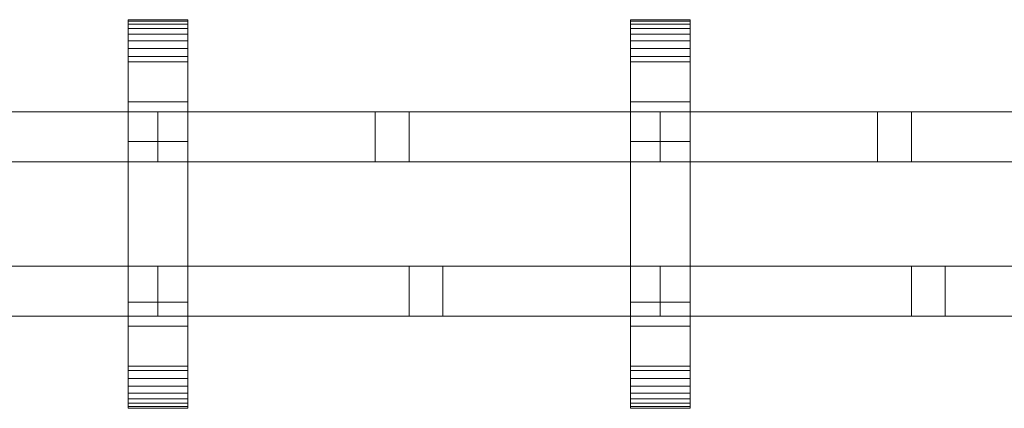
# Model space of a CAD drawing. Units: millimetres. Extents: x 0 to 6363, y -145 to 145.
# Drawn here: x 4791 to 5187, y -78 to 78 of the extents above; entities that cross this region are included whole.
import ezdxf

# ---------------------------------------------------------------- set-up
doc = ezdxf.new("R2010")
doc.units = ezdxf.units.MM
doc.header["$LTSCALE"] = 5.08
doc.layers.add('ﾚｲｵｽ7型007', color=7, linetype='Continuous')

# ---------------------------------------------------------------- blocks, each defined once
blk = doc.blocks.new('U___7型007_dxf')
at = {"color": 250, "linetype": 'Continuous', "lineweight": 15}
for points in [[(4834.538462, -78, 1110), (4834.538462, 78, 1110), (4858.538462, 78, 1110), (4858.538462, -78, 1110)], [(4834.538462, 78, 1110), (4834.538462, 78, 1125.548), (4858.538462, 78, 1125.548), (4858.538462, 78, 1110)], [(4834.538462, 78, 1125.548), (4834.538462, 78, 1127.297), (4858.538462, 78, 1127.297), (4858.538462, 78, 1125.548)], [(4834.538462, 78, 1127.297), (4834.538462, 77.392, 1130.744), (4858.538462, 77.392, 1130.744), (4858.538462, 78, 1127.297)], [(4834.538462, -77.958, 1127.723), (4834.538462, 77.392, 1130.744), (4834.538462, 78, 1127.297)], [(4834.538462, -78, 1125.548), (4834.538462, -77.958, 1127.723), (4834.538462, 78, 1127.297)], [(4834.538462, -78, 1110), (4834.538462, -78, 1125.548), (4834.538462, 78, 1110)], [(4834.538462, 78, 1110), (4834.538462, -78, 1125.548), (4834.538462, 78, 1127.297)], [(4834.538462, -78, 130), (4858.538462, -78, 130), (4858.538462, 78, 130), (4834.538462, 78, 130)], [(4834.538462, 78, 130), (4858.538462, 78, 130), (4858.538462, 78, 114.452), (4834.538462, 78, 114.452)], [(4834.538462, 78, 114.452), (4858.538462, 78, 114.452), (4858.538462, 78, 112.703), (4834.538462, 78, 112.703)], [(4834.538462, 78, 112.703), (4858.538462, 78, 112.703), (4858.538462, 77.392, 109.256), (4834.538462, 77.392, 109.256)], [(4834.538462, -78, 114.452), (4834.538462, -78, 130), (4834.538462, 78, 130)], [(4834.538462, -78, 114.452), (4834.538462, 78, 130), (4834.538462, 78, 112.703)], [(4834.538462, -77.958, 112.277), (4834.538462, -78, 114.452), (4834.538462, 78, 112.703)], [(4834.538462, -77.958, 112.277), (4834.538462, 78, 112.703), (4834.538462, 77.392, 109.256)], [(4858.538462, 45, 130), (4834.538462, 45, 130), (4834.538462, 78, 130), (4858.538462, 78, 130)], [(4834.538462, 45, 1110), (4858.538462, 45, 1110), (4858.538462, 78, 1110), (4834.538462, 78, 1110)], [(4858.538462, 78, 130), (4834.538462, 78, 130), (4834.538462, 78, 1110), (4858.538462, 78, 1110)], [(4834.538462, 78, 130), (4834.538462, 45, 130), (4834.538462, 45, 1110), (4834.538462, 78, 1110)], [(4834.538462, 77.392, 1130.744), (4834.538462, 76.195, 1134.032), (4858.538462, 76.195, 1134.032), (4858.538462, 77.392, 1130.744)], [(4834.538462, -77.277, 1131.156), (4834.538462, 76.195, 1134.032), (4834.538462, 77.392, 1130.744)], [(4834.538462, -77.958, 1127.723), (4834.538462, -77.277, 1131.156), (4834.538462, 77.392, 1130.744)], [(4834.538462, 77.392, 109.256), (4858.538462, 77.392, 109.256), (4858.538462, 76.195, 105.968), (4834.538462, 76.195, 105.968)], [(4834.538462, -77.277, 108.844), (4834.538462, -77.958, 112.277), (4834.538462, 77.392, 109.256)], [(4834.538462, -77.277, 108.844), (4834.538462, 77.392, 109.256), (4834.538462, 76.195, 105.968)], [(4834.538462, 76.195, 1134.032), (4834.538462, 74.446, 1137.063), (4858.538462, 74.446, 1137.063), (4858.538462, 76.195, 1134.032)], [(4834.538462, -76.011, 1134.418), (4834.538462, 74.446, 1137.063), (4834.538462, 76.195, 1134.032)], [(4834.538462, -77.277, 1131.156), (4834.538462, -76.011, 1134.418), (4834.538462, 76.195, 1134.032)], [(4834.538462, 76.195, 105.968), (4858.538462, 76.195, 105.968), (4858.538462, 74.446, 102.937), (4834.538462, 74.446, 102.937)], [(4834.538462, -76.011, 105.582), (4834.538462, -77.277, 108.844), (4834.538462, 76.195, 105.968)], [(4834.538462, -76.011, 105.582), (4834.538462, 76.195, 105.968), (4834.538462, 74.446, 102.937)], [(4858.538462, 78, 1127.297), (4858.538462, 77.392, 1130.744), (4858.538462, -77.958, 1127.723)], [(4858.538462, 78, 1127.297), (4858.538462, -77.958, 1127.723), (4858.538462, -78, 1125.548)], [(4858.538462, 78, 1110), (4858.538462, 78, 1127.297), (4858.538462, -78, 1125.548)], [(4858.538462, 78, 1110), (4858.538462, -78, 1125.548), (4858.538462, -78, 1110)], [(4858.538462, 78, 130), (4858.538462, -78, 130), (4858.538462, -78, 114.452)], [(4858.538462, 78, 112.703), (4858.538462, 78, 130), (4858.538462, -78, 114.452)], [(4858.538462, 78, 112.703), (4858.538462, -78, 114.452), (4858.538462, -77.958, 112.277)], [(4858.538462, 77.392, 109.256), (4858.538462, 78, 112.703), (4858.538462, -77.958, 112.277)], [(4858.538462, 45, 130), (4858.538462, 78, 130), (4858.538462, 78, 1110), (4858.538462, 45, 1110)], [(4858.538462, 77.392, 1130.744), (4858.538462, 76.195, 1134.032), (4858.538462, -77.277, 1131.156)], [(4858.538462, 77.392, 1130.744), (4858.538462, -77.277, 1131.156), (4858.538462, -77.958, 1127.723)], [(4858.538462, 77.392, 109.256), (4858.538462, -77.958, 112.277), (4858.538462, -77.277, 108.844)], [(4858.538462, 76.195, 105.968), (4858.538462, 77.392, 109.256), (4858.538462, -77.277, 108.844)], [(4858.538462, 76.195, 1134.032), (4858.538462, 74.446, 1137.063), (4858.538462, -76.011, 1134.418)], [(4858.538462, 76.195, 1134.032), (4858.538462, -76.011, 1134.418), (4858.538462, -77.277, 1131.156)], [(4858.538462, 76.195, 105.968), (4858.538462, -77.277, 108.844), (4858.538462, -76.011, 105.582)], [(4858.538462, 74.446, 102.937), (4858.538462, 76.195, 105.968), (4858.538462, -76.011, 105.582)], [(5036.461538, -78, 1110), (5036.461538, 78, 1110), (5060.461538, 78, 1110), (5060.461538, -78, 1110)], [(5036.461538, 78, 1110), (5036.461538, 78, 1125.548), (5060.461538, 78, 1125.548), (5060.461538, 78, 1110)], [(5036.461538, 78, 1125.548), (5036.461538, 78, 1127.297), (5060.461538, 78, 1127.297), (5060.461538, 78, 1125.548)], [(5036.461538, 78, 1127.297), (5036.461538, 77.392, 1130.744), (5060.461538, 77.392, 1130.744), (5060.461538, 78, 1127.297)], [(5036.461538, -77.958, 1127.723), (5036.461538, 77.392, 1130.744), (5036.461538, 78, 1127.297)], [(5036.461538, -78, 1125.548), (5036.461538, -77.958, 1127.723), (5036.461538, 78, 1127.297)], [(5036.461538, -78, 1110), (5036.461538, -78, 1125.548), (5036.461538, 78, 1110)], [(5036.461538, 78, 1110), (5036.461538, -78, 1125.548), (5036.461538, 78, 1127.297)], [(5036.461538, -78, 130), (5060.461538, -78, 130), (5060.461538, 78, 130), (5036.461538, 78, 130)], [(5036.461538, 78, 130), (5060.461538, 78, 130), (5060.461538, 78, 114.452), (5036.461538, 78, 114.452)], [(5036.461538, 78, 114.452), (5060.461538, 78, 114.452), (5060.461538, 78, 112.703), (5036.461538, 78, 112.703)], [(5036.461538, 78, 112.703), (5060.461538, 78, 112.703), (5060.461538, 77.392, 109.256), (5036.461538, 77.392, 109.256)], [(5036.461538, -78, 114.452), (5036.461538, -78, 130), (5036.461538, 78, 130)], [(5036.461538, -78, 114.452), (5036.461538, 78, 130), (5036.461538, 78, 112.703)], [(5036.461538, -77.958, 112.277), (5036.461538, -78, 114.452), (5036.461538, 78, 112.703)], [(5036.461538, -77.958, 112.277), (5036.461538, 78, 112.703), (5036.461538, 77.392, 109.256)], [(5060.461538, 45, 130), (5036.461538, 45, 130), (5036.461538, 78, 130), (5060.461538, 78, 130)], [(5036.461538, 45, 1110), (5060.461538, 45, 1110), (5060.461538, 78, 1110), (5036.461538, 78, 1110)], [(5060.461538, 78, 130), (5036.461538, 78, 130), (5036.461538, 78, 1110), (5060.461538, 78, 1110)], [(5036.461538, 78, 130), (5036.461538, 45, 130), (5036.461538, 45, 1110), (5036.461538, 78, 1110)], [(5036.461538, 77.392, 1130.744), (5036.461538, 76.195, 1134.032), (5060.461538, 76.195, 1134.032), (5060.461538, 77.392, 1130.744)], [(5036.461538, -77.277, 1131.156), (5036.461538, 76.195, 1134.032), (5036.461538, 77.392, 1130.744)], [(5036.461538, -77.958, 1127.723), (5036.461538, -77.277, 1131.156), (5036.461538, 77.392, 1130.744)], [(5036.461538, 77.392, 109.256), (5060.461538, 77.392, 109.256), (5060.461538, 76.195, 105.968), (5036.461538, 76.195, 105.968)], [(5036.461538, -77.277, 108.844), (5036.461538, -77.958, 112.277), (5036.461538, 77.392, 109.256)], [(5036.461538, -77.277, 108.844), (5036.461538, 77.392, 109.256), (5036.461538, 76.195, 105.968)], [(5036.461538, 76.195, 1134.032), (5036.461538, 74.446, 1137.063), (5060.461538, 74.446, 1137.063), (5060.461538, 76.195, 1134.032)], [(5036.461538, -76.011, 1134.418), (5036.461538, 74.446, 1137.063), (5036.461538, 76.195, 1134.032)], [(5036.461538, -77.277, 1131.156), (5036.461538, -76.011, 1134.418), (5036.461538, 76.195, 1134.032)], [(5036.461538, 76.195, 105.968), (5060.461538, 76.195, 105.968), (5060.461538, 74.446, 102.937), (5036.461538, 74.446, 102.937)], [(5036.461538, -76.011, 105.582), (5036.461538, -77.277, 108.844), (5036.461538, 76.195, 105.968)], [(5036.461538, -76.011, 105.582), (5036.461538, 76.195, 105.968), (5036.461538, 74.446, 102.937)], [(5060.461538, 78, 1127.297), (5060.461538, 77.392, 1130.744), (5060.461538, -77.958, 1127.723)], [(5060.461538, 78, 1127.297), (5060.461538, -77.958, 1127.723), (5060.461538, -78, 1125.548)], [(5060.461538, 78, 1110), (5060.461538, 78, 1127.297), (5060.461538, -78, 1125.548)], [(5060.461538, 78, 1110), (5060.461538, -78, 1125.548), (5060.461538, -78, 1110)], [(5060.461538, 78, 130), (5060.461538, -78, 130), (5060.461538, -78, 114.452)], [(5060.461538, 78, 112.703), (5060.461538, 78, 130), (5060.461538, -78, 114.452)], [(5060.461538, 78, 112.703), (5060.461538, -78, 114.452), (5060.461538, -77.958, 112.277)], [(5060.461538, 77.392, 109.256), (5060.461538, 78, 112.703), (5060.461538, -77.958, 112.277)], [(5060.461538, 45, 130), (5060.461538, 78, 130), (5060.461538, 78, 1110), (5060.461538, 45, 1110)], [(5060.461538, 77.392, 1130.744), (5060.461538, 76.195, 1134.032), (5060.461538, -77.277, 1131.156)], [(5060.461538, 77.392, 1130.744), (5060.461538, -77.277, 1131.156), (5060.461538, -77.958, 1127.723)], [(5060.461538, 77.392, 109.256), (5060.461538, -77.958, 112.277), (5060.461538, -77.277, 108.844)], [(5060.461538, 76.195, 105.968), (5060.461538, 77.392, 109.256), (5060.461538, -77.277, 108.844)], [(5060.461538, 76.195, 1134.032), (5060.461538, 74.446, 1137.063), (5060.461538, -76.011, 1134.418)], [(5060.461538, 76.195, 1134.032), (5060.461538, -76.011, 1134.418), (5060.461538, -77.277, 1131.156)], [(5060.461538, 76.195, 105.968), (5060.461538, -77.277, 108.844), (5060.461538, -76.011, 105.582)], [(5060.461538, 74.446, 102.937), (5060.461538, 76.195, 105.968), (5060.461538, -76.011, 105.582)], [(4834.538462, 74.446, 1137.063), (4834.538462, 72.196, 1139.744), (4858.538462, 72.196, 1139.744), (4858.538462, 74.446, 1137.063)], [(4834.538462, -74.197, 1137.411), (4834.538462, 72.196, 1139.744), (4834.538462, 74.446, 1137.063)], [(4834.538462, -76.011, 1134.418), (4834.538462, -74.197, 1137.411), (4834.538462, 74.446, 1137.063)], [(4834.538462, 74.446, 102.937), (4858.538462, 74.446, 102.937), (4858.538462, 72.196, 100.256), (4834.538462, 72.196, 100.256)], [(4834.538462, -74.197, 102.589), (4834.538462, -76.011, 105.582), (4834.538462, 74.446, 102.937)], [(4834.538462, -74.197, 102.589), (4834.538462, 74.446, 102.937), (4834.538462, 72.196, 100.256)], [(4834.538462, 72.196, 1139.744), (4834.538462, 69.515, 1141.993), (4858.538462, 69.515, 1141.993), (4858.538462, 72.196, 1139.744)], [(4834.538462, -71.891, 1140.043), (4834.538462, 69.515, 1141.993), (4834.538462, 72.196, 1139.744)], [(4834.538462, -74.197, 1137.411), (4834.538462, -71.891, 1140.043), (4834.538462, 72.196, 1139.744)], [(4834.538462, 72.196, 100.256), (4858.538462, 72.196, 100.256), (4858.538462, 69.515, 98.007), (4834.538462, 69.515, 98.007)], [(4834.538462, -71.891, 99.957), (4834.538462, -74.197, 102.589), (4834.538462, 72.196, 100.256)], [(4834.538462, -71.891, 99.957), (4834.538462, 72.196, 100.256), (4834.538462, 69.515, 98.007)], [(4858.538462, 74.446, 1137.063), (4858.538462, 72.196, 1139.744), (4858.538462, -74.197, 1137.411)], [(4858.538462, 74.446, 1137.063), (4858.538462, -74.197, 1137.411), (4858.538462, -76.011, 1134.418)], [(4858.538462, 74.446, 102.937), (4858.538462, -76.011, 105.582), (4858.538462, -74.197, 102.589)], [(4858.538462, 72.196, 100.256), (4858.538462, 74.446, 102.937), (4858.538462, -74.197, 102.589)], [(4858.538462, 72.196, 1139.744), (4858.538462, 69.515, 1141.993), (4858.538462, -71.891, 1140.043)], [(4858.538462, 72.196, 1139.744), (4858.538462, -71.891, 1140.043), (4858.538462, -74.197, 1137.411)], [(4858.538462, 72.196, 100.256), (4858.538462, -74.197, 102.589), (4858.538462, -71.891, 99.957)], [(4858.538462, 69.515, 98.007), (4858.538462, 72.196, 100.256), (4858.538462, -71.891, 99.957)], [(5036.461538, 74.446, 1137.063), (5036.461538, 72.196, 1139.744), (5060.461538, 72.196, 1139.744), (5060.461538, 74.446, 1137.063)], [(5036.461538, -74.197, 1137.411), (5036.461538, 72.196, 1139.744), (5036.461538, 74.446, 1137.063)], [(5036.461538, -76.011, 1134.418), (5036.461538, -74.197, 1137.411), (5036.461538, 74.446, 1137.063)], [(5036.461538, 74.446, 102.937), (5060.461538, 74.446, 102.937), (5060.461538, 72.196, 100.256), (5036.461538, 72.196, 100.256)], [(5036.461538, -74.197, 102.589), (5036.461538, -76.011, 105.582), (5036.461538, 74.446, 102.937)], [(5036.461538, -74.197, 102.589), (5036.461538, 74.446, 102.937), (5036.461538, 72.196, 100.256)], [(5036.461538, 72.196, 1139.744), (5036.461538, 69.515, 1141.993), (5060.461538, 69.515, 1141.993), (5060.461538, 72.196, 1139.744)], [(5036.461538, -71.891, 1140.043), (5036.461538, 69.515, 1141.993), (5036.461538, 72.196, 1139.744)], [(5036.461538, -74.197, 1137.411), (5036.461538, -71.891, 1140.043), (5036.461538, 72.196, 1139.744)], [(5036.461538, 72.196, 100.256), (5060.461538, 72.196, 100.256), (5060.461538, 69.515, 98.007), (5036.461538, 69.515, 98.007)], [(5036.461538, -71.891, 99.957), (5036.461538, -74.197, 102.589), (5036.461538, 72.196, 100.256)], [(5036.461538, -71.891, 99.957), (5036.461538, 72.196, 100.256), (5036.461538, 69.515, 98.007)], [(5060.461538, 74.446, 1137.063), (5060.461538, 72.196, 1139.744), (5060.461538, -74.197, 1137.411)], [(5060.461538, 74.446, 1137.063), (5060.461538, -74.197, 1137.411), (5060.461538, -76.011, 1134.418)], [(5060.461538, 74.446, 102.937), (5060.461538, -76.011, 105.582), (5060.461538, -74.197, 102.589)], [(5060.461538, 72.196, 100.256), (5060.461538, 74.446, 102.937), (5060.461538, -74.197, 102.589)], [(5060.461538, 72.196, 1139.744), (5060.461538, 69.515, 1141.993), (5060.461538, -71.891, 1140.043)], [(5060.461538, 72.196, 1139.744), (5060.461538, -71.891, 1140.043), (5060.461538, -74.197, 1137.411)], [(5060.461538, 72.196, 100.256), (5060.461538, -74.197, 102.589), (5060.461538, -71.891, 99.957)], [(5060.461538, 69.515, 98.007), (5060.461538, 72.196, 100.256), (5060.461538, -71.891, 99.957)], [(4834.538462, 69.515, 1141.993), (4834.538462, 66.485, 1143.743), (4858.538462, 66.485, 1143.743), (4858.538462, 69.515, 1141.993)], [(4834.538462, -69.162, 1142.235), (4834.538462, 66.485, 1143.743), (4834.538462, 69.515, 1141.993)], [(4834.538462, -71.891, 1140.043), (4834.538462, -69.162, 1142.235), (4834.538462, 69.515, 1141.993)], [(4834.538462, 69.515, 98.007), (4858.538462, 69.515, 98.007), (4858.538462, 66.485, 96.257), (4834.538462, 66.485, 96.257)], [(4834.538462, -69.162, 97.765), (4834.538462, -71.891, 99.957), (4834.538462, 69.515, 98.007)], [(4834.538462, -69.162, 97.765), (4834.538462, 69.515, 98.007), (4834.538462, 66.485, 96.257)], [(4858.538462, 69.515, 1141.993), (4858.538462, 66.485, 1143.743), (4858.538462, -69.162, 1142.235)], [(4858.538462, 69.515, 1141.993), (4858.538462, -69.162, 1142.235), (4858.538462, -71.891, 1140.043)], [(4858.538462, 69.515, 98.007), (4858.538462, -71.891, 99.957), (4858.538462, -69.162, 97.765)], [(4858.538462, 66.485, 96.257), (4858.538462, 69.515, 98.007), (4858.538462, -69.162, 97.765)], [(5036.461538, 69.515, 1141.993), (5036.461538, 66.485, 1143.743), (5060.461538, 66.485, 1143.743), (5060.461538, 69.515, 1141.993)], [(5036.461538, -69.162, 1142.235), (5036.461538, 66.485, 1143.743), (5036.461538, 69.515, 1141.993)], [(5036.461538, -71.891, 1140.043), (5036.461538, -69.162, 1142.235), (5036.461538, 69.515, 1141.993)], [(5036.461538, 69.515, 98.007), (5060.461538, 69.515, 98.007), (5060.461538, 66.485, 96.257), (5036.461538, 66.485, 96.257)], [(5036.461538, -69.162, 97.765), (5036.461538, -71.891, 99.957), (5036.461538, 69.515, 98.007)], [(5036.461538, -69.162, 97.765), (5036.461538, 69.515, 98.007), (5036.461538, 66.485, 96.257)], [(5060.461538, 69.515, 1141.993), (5060.461538, 66.485, 1143.743), (5060.461538, -69.162, 1142.235)], [(5060.461538, 69.515, 1141.993), (5060.461538, -69.162, 1142.235), (5060.461538, -71.891, 1140.043)], [(5060.461538, 69.515, 98.007), (5060.461538, -71.891, 99.957), (5060.461538, -69.162, 97.765)], [(5060.461538, 66.485, 96.257), (5060.461538, 69.515, 98.007), (5060.461538, -69.162, 97.765)], [(4834.538462, 66.485, 1143.743), (4834.538462, 63.196, 1144.94), (4858.538462, 63.196, 1144.94), (4858.538462, 66.485, 1143.743)], [(4834.538462, -66.095, 1143.92), (4834.538462, 63.196, 1144.94), (4834.538462, 66.485, 1143.743)], [(4834.538462, -69.162, 1142.235), (4834.538462, -66.095, 1143.92), (4834.538462, 66.485, 1143.743)], [(4834.538462, 66.485, 96.257), (4858.538462, 66.485, 96.257), (4858.538462, 63.196, 95.06), (4834.538462, 63.196, 95.06)], [(4834.538462, -66.095, 96.08), (4834.538462, -69.162, 97.765), (4834.538462, 66.485, 96.257)], [(4834.538462, -66.095, 96.08), (4834.538462, 66.485, 96.257), (4834.538462, 63.196, 95.06)], [(4858.538462, 66.485, 1143.743), (4858.538462, 63.196, 1144.94), (4858.538462, -66.095, 1143.92)], [(4858.538462, 66.485, 1143.743), (4858.538462, -66.095, 1143.92), (4858.538462, -69.162, 1142.235)], [(4858.538462, 66.485, 96.257), (4858.538462, -69.162, 97.765), (4858.538462, -66.095, 96.08)], [(4858.538462, 63.196, 95.06), (4858.538462, 66.485, 96.257), (4858.538462, -66.095, 96.08)], [(5036.461538, 66.485, 1143.743), (5036.461538, 63.196, 1144.94), (5060.461538, 63.196, 1144.94), (5060.461538, 66.485, 1143.743)], [(5036.461538, -66.095, 1143.92), (5036.461538, 63.196, 1144.94), (5036.461538, 66.485, 1143.743)], [(5036.461538, -69.162, 1142.235), (5036.461538, -66.095, 1143.92), (5036.461538, 66.485, 1143.743)], [(5036.461538, 66.485, 96.257), (5060.461538, 66.485, 96.257), (5060.461538, 63.196, 95.06), (5036.461538, 63.196, 95.06)], [(5036.461538, -66.095, 96.08), (5036.461538, -69.162, 97.765), (5036.461538, 66.485, 96.257)], [(5036.461538, -66.095, 96.08), (5036.461538, 66.485, 96.257), (5036.461538, 63.196, 95.06)], [(5060.461538, 66.485, 1143.743), (5060.461538, 63.196, 1144.94), (5060.461538, -66.095, 1143.92)], [(5060.461538, 66.485, 1143.743), (5060.461538, -66.095, 1143.92), (5060.461538, -69.162, 1142.235)], [(5060.461538, 66.485, 96.257), (5060.461538, -69.162, 97.765), (5060.461538, -66.095, 96.08)], [(5060.461538, 63.196, 95.06), (5060.461538, 66.485, 96.257), (5060.461538, -66.095, 96.08)], [(4834.538462, 63.196, 1144.94), (4834.538462, 61.053, 1145.313), (4858.538462, 61.053, 1145.313), (4858.538462, 63.196, 1144.94)], [(4834.538462, -62.782, 1145.046), (4834.538462, 61.053, 1145.313), (4834.538462, 63.196, 1144.94)], [(4834.538462, -66.095, 1143.92), (4834.538462, -62.782, 1145.046), (4834.538462, 63.196, 1144.94)], [(4834.538462, 63.196, 95.06), (4858.538462, 63.196, 95.06), (4858.538462, 61.053, 94.687), (4834.538462, 61.053, 94.687)], [(4834.538462, -62.782, 94.954), (4834.538462, -66.095, 96.08), (4834.538462, 63.196, 95.06)], [(4834.538462, -61.053, 94.687), (4834.538462, -62.782, 94.954), (4834.538462, 63.196, 95.06)], [(4834.538462, -61.053, 94.687), (4834.538462, 63.196, 95.06), (4834.538462, 61.053, 94.687)], [(4834.538462, 61.053, 1145.313), (4834.538462, 29.14, 1150.242), (4858.538462, 29.14, 1150.242), (4858.538462, 61.053, 1145.313)], [(4834.538462, -61.053, 1145.313), (4834.538462, 29.14, 1150.242), (4834.538462, 61.053, 1145.313)], [(4834.538462, -62.782, 1145.046), (4834.538462, -61.053, 1145.313), (4834.538462, 61.053, 1145.313)], [(4834.538462, 61.053, 94.687), (4858.538462, 61.053, 94.687), (4858.538462, 29.14, 89.758), (4834.538462, 29.14, 89.758)], [(4834.538462, -35.441, 90.267), (4834.538462, -61.053, 94.687), (4834.538462, 61.053, 94.687)], [(4834.538462, 29.14, 89.758), (4834.538462, -35.441, 90.267), (4834.538462, 61.053, 94.687)], [(4858.538462, 63.196, 1144.94), (4858.538462, 61.053, 1145.313), (4858.538462, -62.782, 1145.046)], [(4858.538462, 63.196, 1144.94), (4858.538462, -62.782, 1145.046), (4858.538462, -66.095, 1143.92)], [(4858.538462, 63.196, 95.06), (4858.538462, -66.095, 96.08), (4858.538462, -62.782, 94.954)], [(4858.538462, 61.053, 94.687), (4858.538462, 63.196, 95.06), (4858.538462, -62.782, 94.954)], [(4858.538462, 61.053, 1145.313), (4858.538462, 29.14, 1150.242), (4858.538462, -35.441, 1149.733)], [(4858.538462, 61.053, 1145.313), (4858.538462, -35.441, 1149.733), (4858.538462, -61.053, 1145.313)], [(4858.538462, 61.053, 1145.313), (4858.538462, -61.053, 1145.313), (4858.538462, -62.782, 1145.046)], [(4858.538462, 61.053, 94.687), (4858.538462, -62.782, 94.954), (4858.538462, -61.053, 94.687)], [(4858.538462, 61.053, 94.687), (4858.538462, -61.053, 94.687), (4858.538462, -35.441, 90.267)], [(4858.538462, 29.14, 89.758), (4858.538462, 61.053, 94.687), (4858.538462, -35.441, 90.267)], [(5036.461538, 63.196, 1144.94), (5036.461538, 61.053, 1145.313), (5060.461538, 61.053, 1145.313), (5060.461538, 63.196, 1144.94)], [(5036.461538, -62.782, 1145.046), (5036.461538, 61.053, 1145.313), (5036.461538, 63.196, 1144.94)], [(5036.461538, -66.095, 1143.92), (5036.461538, -62.782, 1145.046), (5036.461538, 63.196, 1144.94)], [(5036.461538, 63.196, 95.06), (5060.461538, 63.196, 95.06), (5060.461538, 61.053, 94.687), (5036.461538, 61.053, 94.687)], [(5036.461538, -62.782, 94.954), (5036.461538, -66.095, 96.08), (5036.461538, 63.196, 95.06)], [(5036.461538, -61.053, 94.687), (5036.461538, -62.782, 94.954), (5036.461538, 63.196, 95.06)], [(5036.461538, -61.053, 94.687), (5036.461538, 63.196, 95.06), (5036.461538, 61.053, 94.687)], [(5036.461538, 61.053, 1145.313), (5036.461538, 29.14, 1150.242), (5060.461538, 29.14, 1150.242), (5060.461538, 61.053, 1145.313)], [(5036.461538, -61.053, 1145.313), (5036.461538, 29.14, 1150.242), (5036.461538, 61.053, 1145.313)], [(5036.461538, -62.782, 1145.046), (5036.461538, -61.053, 1145.313), (5036.461538, 61.053, 1145.313)], [(5036.461538, 61.053, 94.687), (5060.461538, 61.053, 94.687), (5060.461538, 29.14, 89.758), (5036.461538, 29.14, 89.758)], [(5036.461538, -35.441, 90.267), (5036.461538, -61.053, 94.687), (5036.461538, 61.053, 94.687)], [(5036.461538, 29.14, 89.758), (5036.461538, -35.441, 90.267), (5036.461538, 61.053, 94.687)], [(5060.461538, 63.196, 1144.94), (5060.461538, 61.053, 1145.313), (5060.461538, -62.782, 1145.046)], [(5060.461538, 63.196, 1144.94), (5060.461538, -62.782, 1145.046), (5060.461538, -66.095, 1143.92)], [(5060.461538, 63.196, 95.06), (5060.461538, -66.095, 96.08), (5060.461538, -62.782, 94.954)], [(5060.461538, 61.053, 94.687), (5060.461538, 63.196, 95.06), (5060.461538, -62.782, 94.954)], [(5060.461538, 61.053, 1145.313), (5060.461538, 29.14, 1150.242), (5060.461538, -35.441, 1149.733)], [(5060.461538, 61.053, 1145.313), (5060.461538, -35.441, 1149.733), (5060.461538, -61.053, 1145.313)], [(5060.461538, 61.053, 1145.313), (5060.461538, -61.053, 1145.313), (5060.461538, -62.782, 1145.046)], [(5060.461538, 61.053, 94.687), (5060.461538, -62.782, 94.954), (5060.461538, -61.053, 94.687)], [(5060.461538, 61.053, 94.687), (5060.461538, -61.053, 94.687), (5060.461538, -35.441, 90.267)], [(5060.461538, 29.14, 89.758), (5060.461538, 61.053, 94.687), (5060.461538, -35.441, 90.267)], [(4834.538462, 45, 130), (4858.538462, 45, 130), (4858.538462, 45, 1110), (4834.538462, 45, 1110)], [(5036.461538, 45, 130), (5060.461538, 45, 130), (5060.461538, 45, 1110), (5036.461538, 45, 1110)], [(4846.538462, 41, 543), (4644.615385, 41, 403), (4644.615385, 21, 403), (4846.538462, 21, 543)], [(4644.615385, 41, 380), (4846.538462, 41, 520), (4846.538462, 21, 520), (4644.615385, 21, 380)], [(4846.538462, 41, 520), (4644.615385, 41, 380), (4644.615385, 41, 403), (4846.538462, 41, 543)], [(4846.538462, 41, 721), (4846.538462, 21, 721), (4644.615385, 21, 861), (4644.615385, 41, 861)], [(4644.615385, 41, 884), (4644.615385, 21, 884), (4846.538462, 21, 744), (4846.538462, 41, 744)], [(4846.538462, 41, 744), (4846.538462, 41, 721), (4644.615385, 41, 861), (4644.615385, 41, 884)], [(4846.538462, 41, 417), (4731.994246, 41, 337.582677), (4731.994246, 21, 337.582677), (4846.538462, 21, 417)], [(4846.538462, 41, 394), (4745.576923, 41, 324), (4731.994246, 41, 337.582677), (4846.538462, 41, 417)], [(4846.538462, 41, 847), (4846.538462, 21, 847), (4731.994246, 21, 926.417323), (4731.994246, 41, 926.417323)], [(4846.538462, 41, 870), (4846.538462, 41, 847), (4731.994246, 41, 926.417323), (4745.576923, 41, 940)], [(4745.576923, 41, 324), (4846.538462, 41, 394), (4846.538462, 21, 394), (4745.576923, 21, 324)], [(4745.576923, 21, 940), (4846.538462, 21, 870), (4846.538462, 41, 870), (4745.576923, 41, 940)], [(4846.538462, 41, 520), (4846.538462, 41, 543), (4846.538462, 21, 543), (4846.538462, 21, 520)], [(4846.538462, 41, 394), (4846.538462, 41, 417), (4846.538462, 21, 417), (4846.538462, 21, 394)], [(4846.538462, 41, 744), (4846.538462, 21, 744), (4846.538462, 21, 721), (4846.538462, 41, 721)], [(4846.538462, 41, 870), (4846.538462, 21, 870), (4846.538462, 21, 847), (4846.538462, 41, 847)], [(5048.461538, 41, 543), (4846.538462, 41, 403), (4846.538462, 21, 403), (5048.461538, 21, 543)], [(4846.538462, 41, 403), (4846.538462, 41, 380), (4846.538462, 21, 380), (4846.538462, 21, 403)], [(4846.538462, 41, 380), (5048.461538, 41, 520), (5048.461538, 21, 520), (4846.538462, 21, 380)], [(5048.461538, 41, 520), (4846.538462, 41, 380), (4846.538462, 41, 403), (5048.461538, 41, 543)], [(5048.461538, 41, 721), (5048.461538, 21, 721), (4846.538462, 21, 861), (4846.538462, 41, 861)], [(4846.538462, 41, 861), (4846.538462, 21, 861), (4846.538462, 21, 884), (4846.538462, 41, 884)], [(4846.538462, 41, 884), (4846.538462, 21, 884), (5048.461538, 21, 744), (5048.461538, 41, 744)], [(5048.461538, 41, 744), (5048.461538, 41, 721), (4846.538462, 41, 861), (4846.538462, 41, 884)], [(5048.461538, 41, 417), (4933.917323, 41, 337.582677), (4933.917323, 21, 337.582677), (5048.461538, 21, 417)], [(5048.461538, 41, 394), (4947.5, 41, 324), (4933.917323, 41, 337.582677), (5048.461538, 41, 417)], [(4933.917323, 41, 337.582677), (4947.5, 41, 324), (4947.5, 21, 324), (4933.917323, 21, 337.582677)], [(5048.461538, 41, 847), (5048.461538, 21, 847), (4933.917323, 21, 926.417323), (4933.917323, 41, 926.417323)], [(5048.461538, 41, 870), (5048.461538, 41, 847), (4933.917323, 41, 926.417323), (4947.5, 41, 940)], [(4933.917323, 41, 926.417323), (4933.917323, 21, 926.417323), (4947.5, 21, 940), (4947.5, 41, 940)], [(4947.5, 41, 324), (5048.461538, 41, 394), (5048.461538, 21, 394), (4947.5, 21, 324)], [(4947.5, 21, 940), (5048.461538, 21, 870), (5048.461538, 41, 870), (4947.5, 41, 940)], [(5048.461538, 41, 520), (5048.461538, 41, 543), (5048.461538, 21, 543), (5048.461538, 21, 520)], [(5048.461538, 41, 394), (5048.461538, 41, 417), (5048.461538, 21, 417), (5048.461538, 21, 394)], [(5048.461538, 41, 744), (5048.461538, 21, 744), (5048.461538, 21, 721), (5048.461538, 41, 721)], [(5048.461538, 41, 870), (5048.461538, 21, 870), (5048.461538, 21, 847), (5048.461538, 41, 847)], [(5250.384615, 41, 543), (5048.461538, 41, 403), (5048.461538, 21, 403), (5250.384615, 21, 543)], [(5048.461538, 41, 403), (5048.461538, 41, 380), (5048.461538, 21, 380), (5048.461538, 21, 403)], [(5048.461538, 41, 380), (5250.384615, 41, 520), (5250.384615, 21, 520), (5048.461538, 21, 380)], [(5250.384615, 41, 520), (5048.461538, 41, 380), (5048.461538, 41, 403), (5250.384615, 41, 543)], [(5250.384615, 41, 721), (5250.384615, 21, 721), (5048.461538, 21, 861), (5048.461538, 41, 861)], [(5048.461538, 41, 861), (5048.461538, 21, 861), (5048.461538, 21, 884), (5048.461538, 41, 884)], [(5048.461538, 41, 884), (5048.461538, 21, 884), (5250.384615, 21, 744), (5250.384615, 41, 744)], [(5250.384615, 41, 744), (5250.384615, 41, 721), (5048.461538, 41, 861), (5048.461538, 41, 884)], [(5250.384615, 41, 417), (5135.8404, 41, 337.582677), (5135.8404, 21, 337.582677), (5250.384615, 21, 417)], [(5250.384615, 41, 394), (5149.423077, 41, 324), (5135.8404, 41, 337.582677), (5250.384615, 41, 417)], [(5135.8404, 41, 337.582677), (5149.423077, 41, 324), (5149.423077, 21, 324), (5135.8404, 21, 337.582677)], [(5250.384615, 41, 847), (5250.384615, 21, 847), (5135.8404, 21, 926.417323), (5135.8404, 41, 926.417323)], [(5250.384615, 41, 870), (5250.384615, 41, 847), (5135.8404, 41, 926.417323), (5149.423077, 41, 940)], [(5135.8404, 41, 926.417323), (5135.8404, 21, 926.417323), (5149.423077, 21, 940), (5149.423077, 41, 940)], [(5149.423077, 41, 324), (5250.384615, 41, 394), (5250.384615, 21, 394), (5149.423077, 21, 324)], [(5149.423077, 21, 940), (5250.384615, 21, 870), (5250.384615, 41, 870), (5149.423077, 41, 940)], [(4834.538462, 29.14, 1150.242), (4834.538462, -35.441, 1149.733), (4858.538462, -35.441, 1149.733), (4858.538462, 29.14, 1150.242)], [(4834.538462, -61.053, 1145.313), (4834.538462, -35.441, 1149.733), (4834.538462, 29.14, 1150.242)], [(4834.538462, 29.14, 89.758), (4858.538462, 29.14, 89.758), (4858.538462, -35.441, 90.267), (4834.538462, -35.441, 90.267)], [(5036.461538, 29.14, 1150.242), (5036.461538, -35.441, 1149.733), (5060.461538, -35.441, 1149.733), (5060.461538, 29.14, 1150.242)], [(5036.461538, -61.053, 1145.313), (5036.461538, -35.441, 1149.733), (5036.461538, 29.14, 1150.242)], [(5036.461538, 29.14, 89.758), (5060.461538, 29.14, 89.758), (5060.461538, -35.441, 90.267), (5036.461538, -35.441, 90.267)], [(4846.538462, 21, 520), (4846.538462, 21, 543), (4644.615385, 21, 403), (4644.615385, 21, 380)], [(4846.538462, 21, 744), (4644.615385, 21, 884), (4644.615385, 21, 861), (4846.538462, 21, 721)], [(4846.538462, 21, 394), (4846.538462, 21, 417), (4731.994246, 21, 337.582677), (4745.576923, 21, 324)], [(4846.538462, 21, 870), (4745.576923, 21, 940), (4731.994246, 21, 926.417323), (4846.538462, 21, 847)], [(5048.461538, 21, 520), (5048.461538, 21, 543), (4846.538462, 21, 403), (4846.538462, 21, 380)], [(5048.461538, 21, 744), (4846.538462, 21, 884), (4846.538462, 21, 861), (5048.461538, 21, 721)], [(5048.461538, 21, 394), (5048.461538, 21, 417), (4933.917323, 21, 337.582677), (4947.5, 21, 324)], [(5048.461538, 21, 870), (4947.5, 21, 940), (4933.917323, 21, 926.417323), (5048.461538, 21, 847)], [(5250.384615, 21, 520), (5250.384615, 21, 543), (5048.461538, 21, 403), (5048.461538, 21, 380)], [(5250.384615, 21, 744), (5048.461538, 21, 884), (5048.461538, 21, 861), (5250.384615, 21, 721)], [(5250.384615, 21, 394), (5250.384615, 21, 417), (5135.8404, 21, 337.582677), (5149.423077, 21, 324)], [(5250.384615, 21, 870), (5149.423077, 21, 940), (5135.8404, 21, 926.417323), (5250.384615, 21, 847)], [(4846.538462, -21, 403), (4644.615385, -21, 543), (4644.615385, -41, 543), (4846.538462, -41, 403)], [(4644.615385, -21, 520), (4846.538462, -21, 380), (4846.538462, -41, 380), (4644.615385, -41, 520)], [(4846.538462, -21, 380), (4644.615385, -21, 520), (4644.615385, -21, 543), (4846.538462, -21, 403)], [(4846.538462, -21, 861), (4846.538462, -41, 861), (4644.615385, -41, 721), (4644.615385, -21, 721)], [(4644.615385, -21, 744), (4644.615385, -41, 744), (4846.538462, -41, 884), (4846.538462, -21, 884)], [(4846.538462, -21, 884), (4846.538462, -21, 861), (4644.615385, -21, 721), (4644.615385, -21, 744)], [(4846.538462, -21, 380), (4846.538462, -21, 403), (4846.538462, -41, 403), (4846.538462, -41, 380)], [(4846.538462, -21, 884), (4846.538462, -41, 884), (4846.538462, -41, 861), (4846.538462, -21, 861)], [(5048.461538, -21, 403), (4846.538462, -21, 543), (4846.538462, -41, 543), (5048.461538, -41, 403)], [(4846.538462, -21, 543), (4846.538462, -21, 520), (4846.538462, -41, 520), (4846.538462, -41, 543)], [(4846.538462, -21, 520), (5048.461538, -21, 380), (5048.461538, -41, 380), (4846.538462, -41, 520)], [(5048.461538, -21, 380), (4846.538462, -21, 520), (4846.538462, -21, 543), (5048.461538, -21, 403)], [(4961.082677, -21, 337.582677), (4846.538462, -21, 417), (4846.538462, -41, 417), (4961.082677, -41, 337.582677)], [(4846.538462, -21, 417), (4846.538462, -21, 394), (4846.538462, -41, 394), (4846.538462, -41, 417)], [(4846.538462, -21, 394), (4947.5, -21, 324), (4947.5, -41, 324), (4846.538462, -41, 394)], [(4947.5, -21, 324), (4846.538462, -21, 394), (4846.538462, -21, 417), (4961.082677, -21, 337.582677)], [(5048.461538, -21, 861), (5048.461538, -41, 861), (4846.538462, -41, 721), (4846.538462, -21, 721)], [(4846.538462, -21, 721), (4846.538462, -41, 721), (4846.538462, -41, 744), (4846.538462, -21, 744)], [(4846.538462, -21, 744), (4846.538462, -41, 744), (5048.461538, -41, 884), (5048.461538, -21, 884)], [(5048.461538, -21, 884), (5048.461538, -21, 861), (4846.538462, -21, 721), (4846.538462, -21, 744)], [(4961.082677, -41, 926.417323), (4846.538462, -41, 847), (4846.538462, -21, 847), (4961.082677, -21, 926.417323)], [(4846.538462, -21, 847), (4846.538462, -41, 847), (4846.538462, -41, 870), (4846.538462, -21, 870)], [(4846.538462, -21, 870), (4846.538462, -41, 870), (4947.5, -41, 940), (4947.5, -21, 940)], [(4961.082677, -21, 926.417323), (4846.538462, -21, 847), (4846.538462, -21, 870), (4947.5, -21, 940)], [(4961.082677, -21, 337.582677), (4961.082677, -41, 337.582677), (4947.5, -41, 324), (4947.5, -21, 324)], [(4961.082677, -21, 926.417323), (4947.5, -21, 940), (4947.5, -41, 940), (4961.082677, -41, 926.417323)], [(5048.461538, -21, 380), (5048.461538, -21, 403), (5048.461538, -41, 403), (5048.461538, -41, 380)], [(5048.461538, -21, 884), (5048.461538, -41, 884), (5048.461538, -41, 861), (5048.461538, -21, 861)], [(5250.384615, -21, 403), (5048.461538, -21, 543), (5048.461538, -41, 543), (5250.384615, -41, 403)], [(5048.461538, -21, 543), (5048.461538, -21, 520), (5048.461538, -41, 520), (5048.461538, -41, 543)], [(5048.461538, -21, 520), (5250.384615, -21, 380), (5250.384615, -41, 380), (5048.461538, -41, 520)], [(5250.384615, -21, 380), (5048.461538, -21, 520), (5048.461538, -21, 543), (5250.384615, -21, 403)], [(5163.005754, -21, 337.582677), (5048.461538, -21, 417), (5048.461538, -41, 417), (5163.005754, -41, 337.582677)], [(5048.461538, -21, 417), (5048.461538, -21, 394), (5048.461538, -41, 394), (5048.461538, -41, 417)], [(5048.461538, -21, 394), (5149.423077, -21, 324), (5149.423077, -41, 324), (5048.461538, -41, 394)], [(5149.423077, -21, 324), (5048.461538, -21, 394), (5048.461538, -21, 417), (5163.005754, -21, 337.582677)], [(5250.384615, -21, 861), (5250.384615, -41, 861), (5048.461538, -41, 721), (5048.461538, -21, 721)], [(5048.461538, -21, 721), (5048.461538, -41, 721), (5048.461538, -41, 744), (5048.461538, -21, 744)], [(5048.461538, -21, 744), (5048.461538, -41, 744), (5250.384615, -41, 884), (5250.384615, -21, 884)], [(5250.384615, -21, 884), (5250.384615, -21, 861), (5048.461538, -21, 721), (5048.461538, -21, 744)], [(5163.005754, -41, 926.417323), (5048.461538, -41, 847), (5048.461538, -21, 847), (5163.005754, -21, 926.417323)], [(5048.461538, -21, 847), (5048.461538, -41, 847), (5048.461538, -41, 870), (5048.461538, -21, 870)], [(5048.461538, -21, 870), (5048.461538, -41, 870), (5149.423077, -41, 940), (5149.423077, -21, 940)], [(5163.005754, -21, 926.417323), (5048.461538, -21, 847), (5048.461538, -21, 870), (5149.423077, -21, 940)], [(5163.005754, -21, 337.582677), (5163.005754, -41, 337.582677), (5149.423077, -41, 324), (5149.423077, -21, 324)], [(5163.005754, -21, 926.417323), (5149.423077, -21, 940), (5149.423077, -41, 940), (5163.005754, -41, 926.417323)], [(4834.538462, -35.441, 1149.733), (4834.538462, -61.053, 1145.313), (4858.538462, -61.053, 1145.313), (4858.538462, -35.441, 1149.733)], [(4834.538462, -35.441, 90.267), (4858.538462, -35.441, 90.267), (4858.538462, -61.053, 94.687), (4834.538462, -61.053, 94.687)], [(5036.461538, -35.441, 1149.733), (5036.461538, -61.053, 1145.313), (5060.461538, -61.053, 1145.313), (5060.461538, -35.441, 1149.733)], [(5036.461538, -35.441, 90.267), (5060.461538, -35.441, 90.267), (5060.461538, -61.053, 94.687), (5036.461538, -61.053, 94.687)], [(4846.538462, -41, 380), (4846.538462, -41, 403), (4644.615385, -41, 543), (4644.615385, -41, 520)], [(4846.538462, -41, 884), (4644.615385, -41, 744), (4644.615385, -41, 721), (4846.538462, -41, 861)], [(5048.461538, -41, 380), (5048.461538, -41, 403), (4846.538462, -41, 543), (4846.538462, -41, 520)], [(4961.082677, -41, 337.582677), (4846.538462, -41, 417), (4846.538462, -41, 394), (4947.5, -41, 324)], [(5048.461538, -41, 884), (4846.538462, -41, 744), (4846.538462, -41, 721), (5048.461538, -41, 861)], [(4947.5, -41, 940), (4846.538462, -41, 870), (4846.538462, -41, 847), (4961.082677, -41, 926.417323)], [(5250.384615, -41, 380), (5250.384615, -41, 403), (5048.461538, -41, 543), (5048.461538, -41, 520)], [(5163.005754, -41, 337.582677), (5048.461538, -41, 417), (5048.461538, -41, 394), (5149.423077, -41, 324)], [(5250.384615, -41, 884), (5048.461538, -41, 744), (5048.461538, -41, 721), (5250.384615, -41, 861)], [(5149.423077, -41, 940), (5048.461538, -41, 870), (5048.461538, -41, 847), (5163.005754, -41, 926.417323)], [(4858.538462, -78, 130), (4834.538462, -78, 130), (4834.538462, -45, 130), (4858.538462, -45, 130)], [(4834.538462, -78, 1110), (4858.538462, -78, 1110), (4858.538462, -45, 1110), (4834.538462, -45, 1110)], [(4858.538462, -45, 130), (4834.538462, -45, 130), (4834.538462, -45, 1110), (4858.538462, -45, 1110)], [(4834.538462, -45, 130), (4834.538462, -78, 130), (4834.538462, -78, 1110), (4834.538462, -45, 1110)], [(4858.538462, -78, 130), (4858.538462, -45, 130), (4858.538462, -45, 1110), (4858.538462, -78, 1110)], [(5060.461538, -78, 130), (5036.461538, -78, 130), (5036.461538, -45, 130), (5060.461538, -45, 130)], [(5036.461538, -78, 1110), (5060.461538, -78, 1110), (5060.461538, -45, 1110), (5036.461538, -45, 1110)], [(5060.461538, -45, 130), (5036.461538, -45, 130), (5036.461538, -45, 1110), (5060.461538, -45, 1110)], [(5036.461538, -45, 130), (5036.461538, -78, 130), (5036.461538, -78, 1110), (5036.461538, -45, 1110)], [(5060.461538, -78, 130), (5060.461538, -45, 130), (5060.461538, -45, 1110), (5060.461538, -78, 1110)], [(4834.538462, -61.053, 1145.313), (4834.538462, -62.782, 1145.046), (4858.538462, -62.782, 1145.046), (4858.538462, -61.053, 1145.313)], [(4834.538462, -61.053, 94.687), (4858.538462, -61.053, 94.687), (4858.538462, -62.782, 94.954), (4834.538462, -62.782, 94.954)], [(4834.538462, -62.782, 1145.046), (4834.538462, -66.095, 1143.92), (4858.538462, -66.095, 1143.92), (4858.538462, -62.782, 1145.046)], [(4834.538462, -62.782, 94.954), (4858.538462, -62.782, 94.954), (4858.538462, -66.095, 96.08), (4834.538462, -66.095, 96.08)], [(5036.461538, -61.053, 1145.313), (5036.461538, -62.782, 1145.046), (5060.461538, -62.782, 1145.046), (5060.461538, -61.053, 1145.313)], [(5036.461538, -61.053, 94.687), (5060.461538, -61.053, 94.687), (5060.461538, -62.782, 94.954), (5036.461538, -62.782, 94.954)], [(5036.461538, -62.782, 1145.046), (5036.461538, -66.095, 1143.92), (5060.461538, -66.095, 1143.92), (5060.461538, -62.782, 1145.046)], [(5036.461538, -62.782, 94.954), (5060.461538, -62.782, 94.954), (5060.461538, -66.095, 96.08), (5036.461538, -66.095, 96.08)], [(4834.538462, -66.095, 1143.92), (4834.538462, -69.162, 1142.235), (4858.538462, -69.162, 1142.235), (4858.538462, -66.095, 1143.92)], [(4834.538462, -66.095, 96.08), (4858.538462, -66.095, 96.08), (4858.538462, -69.162, 97.765), (4834.538462, -69.162, 97.765)], [(5036.461538, -66.095, 1143.92), (5036.461538, -69.162, 1142.235), (5060.461538, -69.162, 1142.235), (5060.461538, -66.095, 1143.92)], [(5036.461538, -66.095, 96.08), (5060.461538, -66.095, 96.08), (5060.461538, -69.162, 97.765), (5036.461538, -69.162, 97.765)], [(4834.538462, -69.162, 1142.235), (4834.538462, -71.891, 1140.043), (4858.538462, -71.891, 1140.043), (4858.538462, -69.162, 1142.235)], [(4834.538462, -69.162, 97.765), (4858.538462, -69.162, 97.765), (4858.538462, -71.891, 99.957), (4834.538462, -71.891, 99.957)], [(5036.461538, -69.162, 1142.235), (5036.461538, -71.891, 1140.043), (5060.461538, -71.891, 1140.043), (5060.461538, -69.162, 1142.235)], [(5036.461538, -69.162, 97.765), (5060.461538, -69.162, 97.765), (5060.461538, -71.891, 99.957), (5036.461538, -71.891, 99.957)], [(4834.538462, -71.891, 1140.043), (4834.538462, -74.197, 1137.411), (4858.538462, -74.197, 1137.411), (4858.538462, -71.891, 1140.043)], [(4834.538462, -71.891, 99.957), (4858.538462, -71.891, 99.957), (4858.538462, -74.197, 102.589), (4834.538462, -74.197, 102.589)], [(4834.538462, -74.197, 1137.411), (4834.538462, -76.011, 1134.418), (4858.538462, -76.011, 1134.418), (4858.538462, -74.197, 1137.411)], [(4834.538462, -74.197, 102.589), (4858.538462, -74.197, 102.589), (4858.538462, -76.011, 105.582), (4834.538462, -76.011, 105.582)], [(5036.461538, -71.891, 1140.043), (5036.461538, -74.197, 1137.411), (5060.461538, -74.197, 1137.411), (5060.461538, -71.891, 1140.043)], [(5036.461538, -71.891, 99.957), (5060.461538, -71.891, 99.957), (5060.461538, -74.197, 102.589), (5036.461538, -74.197, 102.589)], [(5036.461538, -74.197, 1137.411), (5036.461538, -76.011, 1134.418), (5060.461538, -76.011, 1134.418), (5060.461538, -74.197, 1137.411)], [(5036.461538, -74.197, 102.589), (5060.461538, -74.197, 102.589), (5060.461538, -76.011, 105.582), (5036.461538, -76.011, 105.582)], [(4834.538462, -76.011, 1134.418), (4834.538462, -77.277, 1131.156), (4858.538462, -77.277, 1131.156), (4858.538462, -76.011, 1134.418)], [(4834.538462, -76.011, 105.582), (4858.538462, -76.011, 105.582), (4858.538462, -77.277, 108.844), (4834.538462, -77.277, 108.844)], [(4834.538462, -77.277, 1131.156), (4834.538462, -77.958, 1127.723), (4858.538462, -77.958, 1127.723), (4858.538462, -77.277, 1131.156)], [(4834.538462, -77.277, 108.844), (4858.538462, -77.277, 108.844), (4858.538462, -77.958, 112.277), (4834.538462, -77.958, 112.277)], [(4834.538462, -77.958, 1127.723), (4834.538462, -78, 1125.548), (4858.538462, -78, 1125.548), (4858.538462, -77.958, 1127.723)], [(4834.538462, -77.958, 112.277), (4858.538462, -77.958, 112.277), (4858.538462, -78, 114.452), (4834.538462, -78, 114.452)], [(4834.538462, -78, 1125.548), (4834.538462, -78, 1110), (4858.538462, -78, 1110), (4858.538462, -78, 1125.548)], [(4834.538462, -78, 114.452), (4858.538462, -78, 114.452), (4858.538462, -78, 130), (4834.538462, -78, 130)], [(4834.538462, -78, 130), (4858.538462, -78, 130), (4858.538462, -78, 1110), (4834.538462, -78, 1110)], [(5036.461538, -76.011, 1134.418), (5036.461538, -77.277, 1131.156), (5060.461538, -77.277, 1131.156), (5060.461538, -76.011, 1134.418)], [(5036.461538, -76.011, 105.582), (5060.461538, -76.011, 105.582), (5060.461538, -77.277, 108.844), (5036.461538, -77.277, 108.844)], [(5036.461538, -77.277, 1131.156), (5036.461538, -77.958, 1127.723), (5060.461538, -77.958, 1127.723), (5060.461538, -77.277, 1131.156)], [(5036.461538, -77.277, 108.844), (5060.461538, -77.277, 108.844), (5060.461538, -77.958, 112.277), (5036.461538, -77.958, 112.277)], [(5036.461538, -77.958, 1127.723), (5036.461538, -78, 1125.548), (5060.461538, -78, 1125.548), (5060.461538, -77.958, 1127.723)], [(5036.461538, -77.958, 112.277), (5060.461538, -77.958, 112.277), (5060.461538, -78, 114.452), (5036.461538, -78, 114.452)], [(5036.461538, -78, 1125.548), (5036.461538, -78, 1110), (5060.461538, -78, 1110), (5060.461538, -78, 1125.548)], [(5036.461538, -78, 114.452), (5060.461538, -78, 114.452), (5060.461538, -78, 130), (5036.461538, -78, 130)], [(5036.461538, -78, 130), (5060.461538, -78, 130), (5060.461538, -78, 1110), (5036.461538, -78, 1110)]]:
    blk.add_3dface(points, dxfattribs=at)

msp = doc.modelspace()

# ---------------------------------------------------------------- block references
at = {"layer": 'ﾚｲｵｽ7型007', "color": 7}
msp.add_blockref('U___7型007_dxf', (0, 0), dxfattribs=at)

doc.saveas('drawing.dxf')
